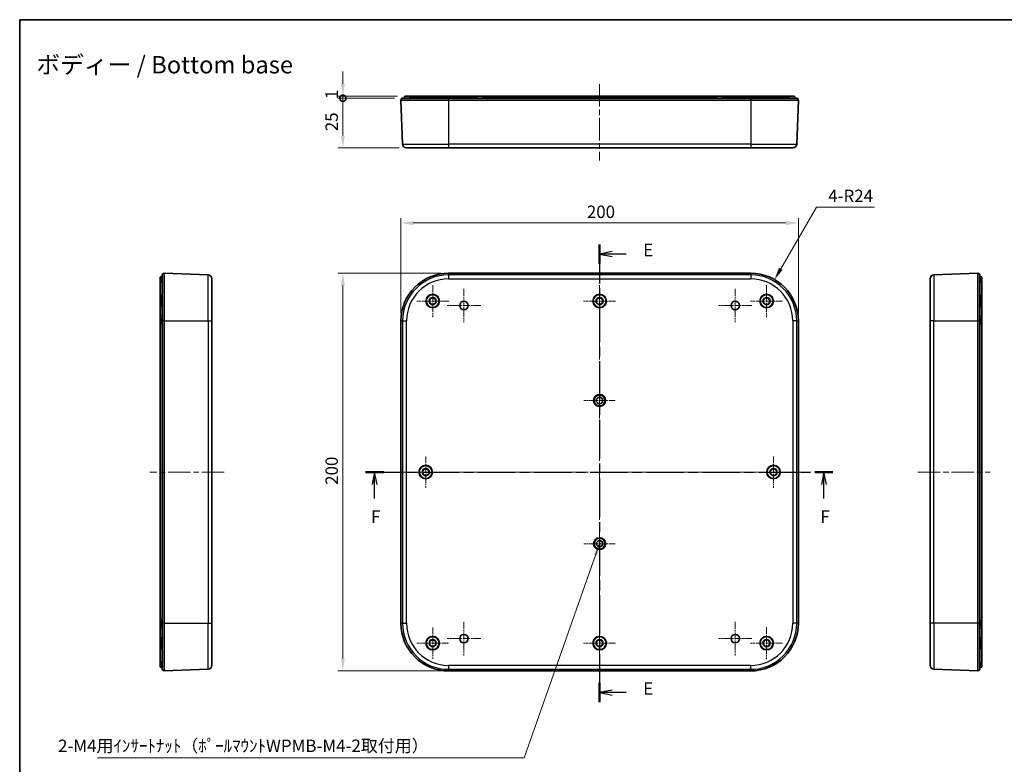
# Model space of a CAD drawing. Units: millimetres. Extents: x 29 to 3774, y 16 to 719.
# Drawn here: x 2796 to 3291, y 344 to 719 of the extents above; entities that cross this region are included whole.
import ezdxf

# ---------------------------------------------------------------- set-up
doc = ezdxf.new("R2010")
doc.units = ezdxf.units.MM
doc.header["$LTSCALE"] = 2
doc.linetypes.add('CHAIN', pattern=[0.3543, 0.2362, -0.0295, 0.0591, -0.0295])
doc.layers.get('Defpoints').update_dxf_attribs({"lineweight": 25})
for name, color, linetype, lineweight in [('Border (ISO)', 7, 'Continuous', 35), ('Center Mark (ISO)', 131, 'Continuous', 18), ('Centerline (ISO)', 131, 'Continuous', 18), ('Dimension (ISO)', 7, 'Continuous', 18), ('Dimension (ISO) @ 1', 7, 'Continuous', 18), ('Section Line (ISO)', 7, 'CHAIN', 25), ('Symbol (ISO)', 7, 'Continuous', 18), ('Symbol (ISO) @ 1', 7, 'Continuous', 18), ('Visible (ISO)', 7, 'Continuous', 35), ('Visible Narrow (ISO)', 7, 'Continuous', 25)]:
    doc.layers.add(name, color=color, linetype=linetype, lineweight=lineweight)
doc.styles.add('Note Text (TK)', font='txt')
doc.dimstyles.new('Default - Method 1b (TK)', dxfattribs={"dimscale": 2, "dimtxt": 2.5, "dimasz": 2.5, "dimexe": 1, "dimexo": 1.5, "dimgap": 1, "dimtad": 1, "dimtoh": 1, "dimrnd": 1e-08, "dimdsep": 46, "dimtxsty": 'Note Text (TK)', "dimcen": 0.09, "dimdle": 5, "dimclrd": 100, "dimclre": 100, "dimclrt": 7, "dimadec": 1, "dimazin": 1, "dimtfac": 1, "dimtmove": 0, "dimatfit": 3, "dimfxl": 1, "dimtolj": 1, "dimlwd": -1, "dimlwe": -1, "dimarcsym": 0})
doc.dimstyles.new('Default - Method 1b (TK)$7', dxfattribs={"dimscale": 2, "dimtxt": 2.5, "dimasz": 2.5, "dimexe": 1, "dimexo": 1.5, "dimgap": 1, "dimtad": 1, "dimtoh": 1, "dimrnd": 1e-08, "dimdsep": 46, "dimtxsty": 'Note Text (TK)', "dimcen": 0.09, "dimdle": 5, "dimclrd": 100, "dimclre": 100, "dimclrt": 7, "dimadec": 1, "dimazin": 1, "dimtfac": 1, "dimtmove": 0, "dimatfit": 3, "dimfxl": 1, "dimtolj": 1, "dimlwd": -1, "dimlwe": -1, "dimarcsym": 0})

# ---------------------------------------------------------------- blocks, each defined once
blk = doc.blocks.new('図面枠 tk図枠')
at = {"layer": 'Border (ISO)'}
for q in [(405.5, 289), (14.5, 8)]:
    blk.add_line((14.5, 289), q, dxfattribs=at)
blk = doc.blocks.new('2dTransSection4')
at = {"layer": 'Section Line (ISO)', "linetype": 'CHAIN', "ltscale": 16.597601}
blk.add_line((131.21, 243.81), (131.21, 151.72), dxfattribs=at)
at = {"layer": 'Section Line (ISO)', "linetype": 'Continuous', "lineweight": 50}
for p, q in [((131.21, 243.81), (131.21, 239.93)), ((131.21, 155.6), (131.21, 151.72))]:
    blk.add_line(p, q, dxfattribs=at)
at = {"layer": 'Section Line (ISO)', "linetype": 'Continuous'}
for p, q in [((133.71, 242.37), (131.21, 241.87)), ((133.71, 241.87), (131.21, 241.87)), ((131.21, 241.87), (133.71, 241.37)), ((136.57, 241.87), (133.71, 241.87)), ((133.71, 154.16), (131.21, 153.66)), ((133.71, 153.66), (131.21, 153.66)), ((131.21, 153.66), (133.71, 153.16)), ((136.57, 153.66), (133.71, 153.66))]:
    blk.add_line(p, q, dxfattribs=at)
at = {"layer": 'Section Line (ISO)', "char_height": 2.5, "attachment_point": 7, "style": 'Note Text (TK)'}
for insert in [(139.98, 240.64), (139.98, 152.43)]:
    blk.add_mtext('E', dxfattribs=dict(at, insert=insert))
blk = doc.blocks.new('2dTransSection5')
at = {"layer": 'Section Line (ISO)', "linetype": 'CHAIN', "ltscale": 15.951213}
blk.add_line((84.1, 198.01), (178.17, 198.01), dxfattribs=at)
at = {"layer": 'Section Line (ISO)', "linetype": 'Continuous', "lineweight": 50}
for p, q in [((84.1, 198.01), (87.75, 198.01)), ((174.52, 198.01), (178.17, 198.01))]:
    blk.add_line(p, q, dxfattribs=at)
at = {"layer": 'Section Line (ISO)', "linetype": 'Continuous'}
for p, q in [((85.92, 198.01), (85.42, 195.51)), ((85.92, 195.51), (85.92, 198.01)), ((86.42, 195.51), (85.92, 198.01)), ((176.35, 198.01), (175.85, 195.51)), ((176.35, 195.51), (176.35, 198.01)), ((176.85, 195.51), (176.35, 198.01)), ((85.92, 192.69), (85.92, 195.51)), ((176.35, 192.69), (176.35, 195.51))]:
    blk.add_line(p, q, dxfattribs=at)
at = {"layer": 'Section Line (ISO)', "char_height": 2.5, "attachment_point": 7, "style": 'Note Text (TK)'}
for insert in [(85.21, 187.01), (175.64, 187.01)]:
    blk.add_mtext('F', dxfattribs=dict(at, insert=insert))
blk = doc.blocks.new('*D81')
at = {"layer": 'Defpoints', "color": 0}
for p in [(3187.78, 616.28), (2987.78, 567.03), (3187.78, 567.03)]:
    blk.add_point(p, dxfattribs=at)
at = {"layer": 'Dimension (ISO)', "color": 100}
for p, q in [((2987.78, 570.78), (2987.78, 618.78)), ((2994.03, 616.28), (3181.53, 616.28)), ((3187.78, 570.78), (3187.78, 618.78))]:
    blk.add_line(p, q, dxfattribs=at)
for points in [[(2994.03, 617.32), (2994.03, 615.24), (2987.78, 616.28)], [(3181.53, 617.32), (3181.53, 615.24), (3187.78, 616.28)]]:
    blk.add_solid(points, dxfattribs=at)
at = {"layer": 'Dimension (ISO)', "color": 7, "insert": (3081.35, 621.91), "char_height": 6.25, "attachment_point": 4, "style": 'Note Text (TK)'}
blk.add_mtext('\\A1;200', dxfattribs=at)
blk = doc.blocks.new('*D82')
at = {"layer": 'Defpoints', "color": 0}
for p in [(3011.78, 591.03), (2958.59, 391.03), (3011.78, 391.03)]:
    blk.add_point(p, dxfattribs=at)
at = {"layer": 'Dimension (ISO)', "color": 100}
for p, q in [((3008.03, 591.03), (2956.09, 591.03)), ((2958.59, 584.78), (2958.59, 397.28)), ((3008.03, 391.03), (2956.09, 391.03))]:
    blk.add_line(p, q, dxfattribs=at)
for points in [[(2957.55, 584.78), (2959.64, 584.78), (2958.59, 591.03)], [(2957.55, 397.28), (2959.64, 397.28), (2958.59, 391.03)]]:
    blk.add_solid(points, dxfattribs=at)
at = {"layer": 'Dimension (ISO)', "color": 7, "insert": (2952.97, 484.6), "char_height": 6.25, "attachment_point": 4, "rotation": 90, "style": 'Note Text (TK)'}
blk.add_mtext('\\A1;200', dxfattribs=at)
blk = doc.blocks.new('_DotSmall')
at = {"color": 0, "linetype": 'ByBlock', "const_width": 0.5}
blk.add_lwpolyline([(-0.0625, 0, 1), (0.0625, 0, 1)], format="xyb", close=True, dxfattribs=at)
blk = doc.blocks.new('*D83')
at = {"layer": 'Defpoints', "color": 0}
for p in [(2958.59, 680.02), (2988.28, 679.02), (2989.87, 680.02)]:
    blk.add_point(p, dxfattribs=at)
at = {"layer": 'Dimension (ISO)', "color": 100}
for p, q in [((2958.59, 686.27), (2958.59, 692.52)), ((2986.12, 680.02), (2956.09, 680.02)), ((2984.53, 679.02), (2956.09, 679.02)), ((2958.59, 679.02), (2958.59, 680.02)), ((2958.59, 679.02), (2958.59, 672.77))]:
    blk.add_line(p, q, dxfattribs=at)
blk.add_solid([(2957.55, 686.27), (2959.64, 686.27), (2958.59, 680.02)], dxfattribs=at)
at = {"layer": 'Dimension (ISO)', "color": 100, "xscale": 6.25, "yscale": 6.25, "zscale": 6.25, "rotation": 90}
blk.add_blockref('_DotSmall', (2958.59, 679.02), dxfattribs=at)
at = {"layer": 'Dimension (ISO)', "color": 7, "insert": (2952.97, 678.58), "char_height": 6.25, "attachment_point": 4, "rotation": 90, "style": 'Note Text (TK)'}
blk.add_mtext('\\A1;1', dxfattribs=at)
blk = doc.blocks.new('*D84')
at = {"layer": 'Defpoints', "color": 0}
for p in [(2958.59, 679.02), (2988.28, 679.02), (2990.61, 654.02)]:
    blk.add_point(p, dxfattribs=at)
at = {"layer": 'Dimension (ISO)', "color": 100}
for p, q in [((2984.53, 679.02), (2956.09, 679.02)), ((2958.59, 660.27), (2958.59, 679.02)), ((2986.86, 654.02), (2956.09, 654.02))]:
    blk.add_line(p, q, dxfattribs=at)
blk.add_solid([(2957.55, 660.27), (2959.64, 660.27), (2958.59, 654.02)], dxfattribs=at)
at = {"layer": 'Dimension (ISO)', "color": 100, "xscale": 6.25, "yscale": 6.25, "zscale": 6.25, "rotation": 90}
blk.add_blockref('_DotSmall', (2958.59, 679.02), dxfattribs=at)
at = {"layer": 'Dimension (ISO)', "color": 7, "insert": (2952.97, 662.42), "char_height": 6.25, "attachment_point": 4, "rotation": 90, "style": 'Note Text (TK)'}
blk.add_mtext('\\A1;25', dxfattribs=at)
blk = doc.blocks.new('*D85')
at = {"layer": 'Defpoints', "color": 0}
for p in [(3175.78, 587.81), (3163.78, 567.03)]:
    blk.add_point(p, dxfattribs=at)
at = {"layer": 'Dimension (ISO)', "color": 100}
for p, q in [((3196.84, 624.29), (3178.9, 593.22)), ((3226.04, 624.29), (3196.84, 624.29))]:
    blk.add_line(p, q, dxfattribs=at)
blk.add_solid([(3178, 593.74), (3179.81, 592.7), (3175.78, 587.81)], dxfattribs=at)
at = {"layer": 'Dimension (ISO)', "color": 7, "insert": (3202.78, 629.92), "char_height": 6.25, "attachment_point": 4, "style": 'Note Text (TK)'}
blk.add_mtext('\\A1;4-R24', dxfattribs=at)

msp = doc.modelspace()

# ---------------------------------------------------------------- linework, layer by layer
at = {"layer": 'Center Mark (ISO)', "linetype": 'CHAIN', "ltscale": 7.156076}
for p, q in [((3003.7789, 585.0752), (3003.7789, 568.9752)), ((3087.7789, 585.0752), (3087.7789, 568.9752)), ((3171.7789, 585.0752), (3171.7789, 568.9752)), ((3011.8289, 577.0252), (2995.7289, 577.0252)), ((3095.8289, 577.0252), (3079.7289, 577.0252)), ((3179.8289, 577.0252), (3163.7289, 577.0252)), ((3087.7789, 413.0752), (3087.7789, 396.9752)), ((3171.7789, 413.0752), (3171.7789, 396.9752)), ((3095.8289, 405.0252), (3079.7289, 405.0252)), ((3179.8289, 405.0252), (3163.7289, 405.0252))]:
    msp.add_line(p, q, dxfattribs=at)
at = {"layer": 'Center Mark (ISO)', "linetype": 'CHAIN', "ltscale": 7.467214}
for p, q in [((3019.5289, 583.1752), (3019.5289, 566.3752)), ((3156.0289, 583.1752), (3156.0289, 566.3752)), ((3027.9289, 574.7752), (3011.1289, 574.7752)), ((3164.4289, 574.7752), (3147.6289, 574.7752)), ((3019.5289, 415.6752), (3019.5289, 398.8752)), ((3156.0289, 415.6752), (3156.0289, 398.8752)), ((3027.9289, 407.2752), (3011.1289, 407.2752)), ((3164.4289, 407.2752), (3147.6289, 407.2752))]:
    msp.add_line(p, q, dxfattribs=at)
at = {"layer": 'Center Mark (ISO)', "linetype": 'CHAIN', "ltscale": 6.996951}
for p, q in [((3087.7789, 534.8962), (3087.7789, 519.1542)), ((3095.6499, 527.0252), (3079.9079, 527.0252)), ((3087.7789, 462.8962), (3087.7789, 447.1542)), ((3095.6499, 455.0252), (3079.9079, 455.0252))]:
    msp.add_line(p, q, dxfattribs=at)
at = {"layer": 'Center Mark (ISO)', "linetype": 'CHAIN', "ltscale": 7.022731}
for p, q in [((3000.2789, 498.9252), (3000.2789, 483.1252)), ((3175.2789, 498.9252), (3175.2789, 483.1252)), ((3008.1789, 491.0252), (2992.3789, 491.0252)), ((3183.1789, 491.0252), (3167.3789, 491.0252)), ((3003.7789, 412.9252), (3003.7789, 397.1252)), ((3011.6789, 405.0252), (2995.8789, 405.0252))]:
    msp.add_line(p, q, dxfattribs=at)
at = {"layer": 'Centerline (ISO)', "linetype": 'CHAIN', "ltscale": 23.990969}
for p, q in [((3087.7789, 686.1091), (3087.7789, 647.7744)), ((3087.7789, 597.2752), (3087.7789, 384.7752)), ((2898.955, 491.0252), (2861.455, 491.0252)), ((2981.5289, 491.0252), (3194.0289, 491.0252)), ((3247.8178, 491.0252), (3284.3178, 491.0252))]:
    msp.add_line(p, q, dxfattribs=at)
at = {"layer": 'Visible (ISO)'}
for p, q in [((2987.7789, 678.0244), (2988.2789, 679.0244)), ((2988.2789, 679.0244), (3011.7789, 679.0244)), ((2989.5289, 679.0244), (2989.6761, 679.8591)), ((2989.873, 680.0244), (2992.2789, 680.0244)), ((3001.4501, 680.0244), (2992.2789, 680.0244)), ((3001.0503, 679.6383), (3001.0289, 679.0244)), ((3001.4501, 680.0244), (3006.1077, 680.0244)), ((3024.8289, 680.0244), (3006.1077, 680.0244)), ((3006.5075, 679.6383), (3006.5289, 679.0244)), ((3163.7789, 679.0244), (3011.7789, 679.0244)), ((3026.373, 680.0244), (3024.8289, 680.0244)), ((3026.0289, 679.0244), (3026.1761, 679.8591)), ((3026.373, 680.0244), (3028.7789, 680.0244)), ((3146.7789, 680.0244), (3028.7789, 680.0244)), ((3146.7789, 680.0244), (3149.1848, 680.0244)), ((3150.7289, 680.0244), (3149.1848, 680.0244)), ((3149.5289, 679.0244), (3149.3817, 679.8591)), ((3169.4501, 680.0244), (3150.7289, 680.0244)), ((3163.7789, 679.0244), (3187.2789, 679.0244)), ((3169.0503, 679.6383), (3169.0289, 679.0244)), ((3169.4501, 680.0244), (3174.1077, 680.0244)), ((3183.2789, 680.0244), (3174.1077, 680.0244)), ((3174.5075, 679.6383), (3174.5289, 679.0244)), ((3183.2789, 680.0244), (3185.6848, 680.0244)), ((3186.0289, 679.0244), (3185.8817, 679.8591)), ((3187.7789, 678.0244), (3187.2789, 679.0244)), ((2987.7789, 678.0244), (2988.6067, 655.9494)), ((2987.7789, 678.0244), (3011.7789, 678.0244)), ((3011.7789, 678.0244), (3163.7789, 678.0244)), ((3163.7789, 678.0244), (3187.7789, 678.0244)), ((3186.9511, 655.9494), (3187.7789, 678.0244)), ((3011.7789, 654.0244), (2990.6053, 654.0244)), ((3011.7789, 654.0244), (3163.7789, 654.0244)), ((3184.9525, 654.0244), (3163.7789, 654.0244)), ((2868.705, 591.0252), (2867.705, 590.5252)), ((2867.705, 567.0252), (2867.705, 590.5252)), ((2868.705, 591.0252), (2890.78, 590.1974)), ((2868.705, 567.0252), (2868.705, 591.0252)), ((3011.7789, 591.0252), (3163.7789, 591.0252)), ((3278.0678, 591.0252), (3255.9929, 590.1974)), ((3278.0678, 591.0252), (3279.0678, 590.5252)), ((3278.0678, 591.0252), (3278.0678, 567.0252)), ((3279.0678, 590.5252), (3279.0678, 567.0252)), ((2866.705, 586.5252), (2866.705, 588.931)), ((2866.705, 586.5252), (2866.705, 579.354)), ((2867.705, 589.2752), (2866.8703, 589.128)), ((2892.705, 588.1988), (2892.705, 567.0252)), ((3254.0678, 567.0252), (3254.0678, 588.1988)), ((3279.0678, 589.2752), (3279.9026, 589.128)), ((3280.0678, 588.931), (3280.0678, 586.5252)), ((3280.0678, 579.354), (3280.0678, 586.5252)), ((2867.0911, 579.7537), (2867.705, 579.7752)), ((3279.6818, 579.7537), (3279.0678, 579.7752)), ((2866.705, 574.6964), (2866.705, 579.354)), ((2866.705, 574.6964), (2866.705, 569.4752)), ((3280.0678, 579.354), (3280.0678, 574.6964)), ((3280.0678, 569.4752), (3280.0678, 574.6964)), ((2867.0911, 574.2966), (2867.705, 574.2752)), ((3279.6818, 574.2966), (3279.0678, 574.2752)), ((2866.705, 569.4752), (2866.705, 567.931)), ((2866.705, 565.5252), (2866.705, 567.931)), ((2866.705, 565.5252), (2866.705, 416.5252)), ((2867.705, 568.2752), (2866.8703, 568.128)), ((2867.705, 567.0252), (2867.705, 415.0252)), ((2868.705, 415.0252), (2868.705, 567.0252)), ((2892.705, 415.0252), (2892.705, 567.0252)), ((2987.7789, 415.0252), (2987.7789, 567.0252)), ((3187.7789, 567.0252), (3187.7789, 415.0252)), ((3254.0678, 567.0252), (3254.0678, 415.0252)), ((3278.0678, 567.0252), (3278.0678, 415.0252)), ((3279.0678, 568.2752), (3279.9026, 568.128)), ((3279.0678, 415.0252), (3279.0678, 567.0252)), ((3280.0678, 567.931), (3280.0678, 569.4752)), ((3280.0678, 567.931), (3280.0678, 565.5252)), ((3280.0678, 416.5252), (3280.0678, 565.5252)), ((3084.7795, 527.0832), (3084.9845, 527.2016)), ((3084.9845, 526.8487), (3084.7795, 526.9671)), ((3084.9871, 527.2394), (3084.8006, 527.3851)), ((3084.8006, 526.6652), (3084.9871, 526.811)), ((3084.8167, 527.5001), (3085.0362, 527.5888)), ((3085.0362, 526.4616), (3084.8167, 526.5502)), ((3085.0441, 527.6258), (3084.8797, 527.7961)), ((3084.8797, 526.2542), (3085.0441, 526.4245)), ((3084.9117, 527.9077), (3085.1413, 527.965)), ((3085.1413, 526.0853), (3084.9117, 526.1426)), ((3085.1543, 528.0006), (3085.0152, 528.1921)), ((3085.0152, 525.8582), (3085.1543, 526.0497)), ((3085.0624, 528.2982), (3085.2978, 528.3229)), ((3085.2978, 525.7274), (3085.0624, 525.7521)), ((3085.3156, 528.3564), (3085.2045, 528.5654)), ((3085.2045, 525.4849), (3085.3156, 525.694)), ((3085.266, 528.6639), (3085.5026, 528.6556)), ((3085.5026, 525.3947), (3085.266, 525.3865)), ((3085.5248, 528.6863), (3085.4439, 528.9087)), ((3085.4439, 525.1416), (3085.5248, 525.3641)), ((3085.5185, 528.9976), (3085.7516, 528.9565)), ((3085.778, 528.9838), (3085.7287, 529.2153)), ((3085.815, 529.293), (3086.0402, 529.2199)), ((3086.07, 529.2432), (3086.0535, 529.4793)), ((3086.1498, 529.5443), (3086.3625, 529.4405)), ((3086.3953, 529.4595), (3086.4119, 529.6956)), ((3086.5162, 529.7465), (3086.7125, 529.6141)), ((3086.7476, 529.6283), (3086.7968, 529.8599)), ((3086.9072, 529.8957), (3087.0832, 529.7373)), ((3087.1199, 529.7465), (3087.2009, 529.969)), ((3087.3152, 529.9891), (3087.4674, 529.8078)), ((3087.5051, 529.8117), (3087.6162, 530.0208)), ((3087.7322, 530.0248), (3087.8577, 529.8241)), ((3087.8955, 529.8227), (3088.0347, 530.0142)), ((3088.1502, 530.0021), (3088.2465, 529.7859)), ((3088.2838, 529.7793), (3088.4482, 529.9496)), ((3088.5609, 529.9215), (3088.6261, 529.6939)), ((3088.6621, 529.6822), (3088.8487, 529.8279)), ((3088.9563, 529.7844), (3088.9893, 529.55)), ((3089.0233, 529.5334), (3089.2283, 529.6518)), ((3089.3289, 529.5937), (3089.3289, 529.357)), ((3089.3603, 529.3358), (3089.5798, 529.4245)), ((3089.6713, 529.353), (3089.6383, 529.1186)), ((3089.6665, 529.0932), (3089.8962, 529.1505)), ((3089.9768, 529.067), (3089.9116, 528.8394)), ((3089.9116, 525.2109), (3089.9768, 524.9833)), ((3089.936, 528.8104), (3090.1714, 528.8352)), ((3090.1714, 525.2152), (3089.936, 525.2399)), ((3090.2396, 528.7412), (3090.1433, 528.525)), ((3090.1433, 525.5254), (3090.2396, 525.3091)), ((3090.1634, 528.4928), (3090.4, 528.4846)), ((3090.4, 525.5658), (3090.1634, 525.5575)), ((3090.4545, 528.3821), (3090.3291, 528.1813)), ((3090.3291, 525.869), (3090.4545, 525.6683)), ((3090.3445, 528.1467), (3090.5776, 528.1056)), ((3090.5776, 525.9447), (3090.3445, 525.9036)), ((3090.6173, 527.9965), (3090.4652, 527.8151)), ((3090.4652, 526.2352), (3090.6173, 526.0539)), ((3090.4756, 527.7787), (3090.7007, 527.7056)), ((3090.7007, 526.3448), (3090.4756, 526.2716)), ((3090.7249, 527.592), (3090.549, 527.4336)), ((3090.549, 526.6167), (3090.7249, 526.4583)), ((3090.5542, 527.3961), (3090.767, 527.2923)), ((3090.767, 526.758), (3090.5542, 526.6542)), ((3090.7751, 527.1765), (3090.5788, 527.0441)), ((3090.5788, 527.0062), (3090.7751, 526.8739)), ((3085.7516, 525.0938), (3085.5185, 525.0527)), ((3085.7287, 524.835), (3085.778, 525.0665)), ((3086.0402, 524.8304), (3085.815, 524.7573)), ((3086.0535, 524.571), (3086.07, 524.8071)), ((3086.3625, 524.6098), (3086.1498, 524.5061)), ((3086.4119, 524.3547), (3086.3953, 524.5909)), ((3086.7125, 524.4362), (3086.5162, 524.3038)), ((3086.7968, 524.1905), (3086.7476, 524.422)), ((3087.0832, 524.313), (3086.9072, 524.1546)), ((3087.2009, 524.0814), (3087.1199, 524.3038)), ((3087.4674, 524.2425), (3087.3152, 524.0612)), ((3087.6162, 524.0296), (3087.5051, 524.2386)), ((3087.8577, 524.2263), (3087.7322, 524.0255)), ((3088.0347, 524.0361), (3087.8955, 524.2276)), ((3088.2465, 524.2645), (3088.1502, 524.0482)), ((3088.4482, 524.1008), (3088.2838, 524.2711)), ((3088.6261, 524.3564), (3088.5609, 524.1289)), ((3088.8487, 524.2224), (3088.6621, 524.3681)), ((3088.9893, 524.5003), (3088.9563, 524.2659)), ((3089.2283, 524.3985), (3089.0233, 524.5169)), ((3089.3289, 524.6933), (3089.3289, 524.4566)), ((3089.5798, 524.6258), (3089.3603, 524.7145)), ((3089.6383, 524.9317), (3089.6713, 524.6973)), ((3089.8962, 524.8998), (3089.6665, 524.9571)), ((3085.0441, 455.6258), (3084.8797, 455.7961)), ((3084.9117, 455.9077), (3085.1413, 455.965)), ((3085.1543, 456.0006), (3085.0152, 456.1921)), ((3085.0624, 456.2982), (3085.2978, 456.3229)), ((3085.3156, 456.3564), (3085.2045, 456.5654)), ((3085.266, 456.6639), (3085.5026, 456.6556)), ((3085.5248, 456.6863), (3085.4439, 456.9087)), ((3085.5185, 456.9976), (3085.7516, 456.9565)), ((3085.778, 456.9838), (3085.7287, 457.2153)), ((3085.815, 457.293), (3086.0402, 457.2199)), ((3086.07, 457.2432), (3086.0535, 457.4793)), ((3086.1498, 457.5443), (3086.3625, 457.4405)), ((3086.3953, 457.4595), (3086.4119, 457.6956)), ((3086.5162, 457.7465), (3086.7125, 457.6141)), ((3086.7476, 457.6283), (3086.7968, 457.8599)), ((3086.9072, 457.8957), (3087.0832, 457.7373)), ((3087.1199, 457.7465), (3087.2009, 457.969)), ((3087.3152, 457.9891), (3087.4674, 457.8078)), ((3087.5051, 457.8117), (3087.6162, 458.0208)), ((3087.7322, 458.0248), (3087.8577, 457.8241)), ((3087.8955, 457.8227), (3088.0347, 458.0142)), ((3088.1502, 458.0021), (3088.2465, 457.7859)), ((3088.2838, 457.7793), (3088.4482, 457.9496)), ((3088.5609, 457.9215), (3088.6261, 457.6939)), ((3088.6621, 457.6822), (3088.8487, 457.8279)), ((3088.9563, 457.7844), (3088.9893, 457.55)), ((3089.0233, 457.5334), (3089.2283, 457.6518)), ((3089.3289, 457.5937), (3089.3289, 457.357)), ((3089.3603, 457.3358), (3089.5798, 457.4245)), ((3089.6713, 457.353), (3089.6383, 457.1186)), ((3089.6665, 457.0932), (3089.8962, 457.1505)), ((3089.9768, 457.067), (3089.9116, 456.8394)), ((3089.936, 456.8104), (3090.1714, 456.8352)), ((3090.2396, 456.7412), (3090.1433, 456.525)), ((3090.1634, 456.4928), (3090.4, 456.4846)), ((3090.4545, 456.3821), (3090.3291, 456.1813)), ((3090.3445, 456.1467), (3090.5776, 456.1056)), ((3090.6173, 455.9965), (3090.4652, 455.8151)), ((3090.4756, 455.7787), (3090.7007, 455.7056)), ((3084.7795, 455.0832), (3084.9845, 455.2016)), ((3084.9845, 454.8487), (3084.7795, 454.9671)), ((3084.9871, 455.2394), (3084.8006, 455.3851)), ((3084.8006, 454.6652), (3084.9871, 454.811)), ((3084.8167, 455.5001), (3085.0362, 455.5888)), ((3085.0362, 454.4616), (3084.8167, 454.5502)), ((3084.8797, 454.2542), (3085.0441, 454.4245)), ((3085.1413, 454.0853), (3084.9117, 454.1426)), ((3085.0152, 453.8582), (3085.1543, 454.0497)), ((3085.2978, 453.7274), (3085.0624, 453.7521)), ((3085.2045, 453.4849), (3085.3156, 453.694)), ((3085.5026, 453.3947), (3085.266, 453.3865)), ((3085.4439, 453.1416), (3085.5248, 453.3641)), ((3085.7516, 453.0938), (3085.5185, 453.0527)), ((3085.7287, 452.835), (3085.778, 453.0665)), ((3086.0402, 452.8304), (3085.815, 452.7573)), ((3086.0535, 452.571), (3086.07, 452.8071)), ((3086.3625, 452.6098), (3086.1498, 452.5061)), ((3086.4119, 452.3547), (3086.3953, 452.5909)), ((3086.7125, 452.4362), (3086.5162, 452.3038)), ((3086.7968, 452.1905), (3086.7476, 452.422)), ((3087.0832, 452.313), (3086.9072, 452.1546)), ((3087.2009, 452.0814), (3087.1199, 452.3038)), ((3087.4674, 452.2425), (3087.3152, 452.0612)), ((3087.6162, 452.0296), (3087.5051, 452.2386)), ((3087.8577, 452.2263), (3087.7322, 452.0255)), ((3088.0347, 452.0361), (3087.8955, 452.2276)), ((3088.2465, 452.2645), (3088.1502, 452.0482)), ((3088.4482, 452.1008), (3088.2838, 452.2711)), ((3088.6261, 452.3564), (3088.5609, 452.1289)), ((3088.8487, 452.2224), (3088.6621, 452.3681)), ((3088.9893, 452.5003), (3088.9563, 452.2659)), ((3089.2283, 452.3985), (3089.0233, 452.5169)), ((3089.3289, 452.6933), (3089.3289, 452.4566)), ((3089.5798, 452.6258), (3089.3603, 452.7145)), ((3089.6383, 452.9317), (3089.6713, 452.6973)), ((3089.8962, 452.8998), (3089.6665, 452.9571)), ((3089.9116, 453.2109), (3089.9768, 452.9833)), ((3090.1714, 453.2152), (3089.936, 453.2399)), ((3090.1433, 453.5254), (3090.2396, 453.3091)), ((3090.4, 453.5658), (3090.1634, 453.5575)), ((3090.3291, 453.869), (3090.4545, 453.6683)), ((3090.5776, 453.9447), (3090.3445, 453.9036)), ((3090.4652, 454.2352), (3090.6173, 454.0539)), ((3090.7007, 454.3448), (3090.4756, 454.2716)), ((3090.7249, 455.592), (3090.549, 455.4336)), ((3090.549, 454.6167), (3090.7249, 454.4583)), ((3090.5542, 455.3961), (3090.767, 455.2923)), ((3090.767, 454.758), (3090.5542, 454.6542)), ((3090.7751, 455.1765), (3090.5788, 455.0441)), ((3090.5788, 455.0062), (3090.7751, 454.8739)), ((2866.705, 414.1193), (2866.705, 416.5252)), ((3280.0678, 416.5252), (3280.0678, 414.1193)), ((2866.705, 414.1193), (2866.705, 412.5752)), ((2866.705, 412.5752), (2866.705, 407.354)), ((2867.705, 413.7752), (2866.8703, 413.9224)), ((2867.705, 391.5252), (2867.705, 415.0252)), ((2868.705, 391.0252), (2868.705, 415.0252)), ((2892.705, 415.0252), (2892.705, 393.8516)), ((3254.0678, 393.8516), (3254.0678, 415.0252)), ((3278.0678, 415.0252), (3278.0678, 391.0252)), ((3279.0678, 415.0252), (3279.0678, 391.5252)), ((3279.0678, 413.7752), (3279.9026, 413.9224)), ((3280.0678, 412.5752), (3280.0678, 414.1193)), ((3280.0678, 407.354), (3280.0678, 412.5752)), ((2866.705, 402.6964), (2866.705, 407.354)), ((2867.0911, 407.7537), (2867.705, 407.7752)), ((3279.6818, 407.7537), (3279.0678, 407.7752)), ((3280.0678, 407.354), (3280.0678, 402.6964)), ((2866.705, 402.6964), (2866.705, 395.5252)), ((2867.0911, 402.2966), (2867.705, 402.2752)), ((3279.6818, 402.2966), (3279.0678, 402.2752)), ((3280.0678, 395.5252), (3280.0678, 402.6964)), ((2866.705, 393.1193), (2866.705, 395.5252)), ((2867.705, 392.7752), (2866.8703, 392.9224)), ((2868.705, 391.0252), (2867.705, 391.5252)), ((2868.705, 391.0252), (2890.78, 391.853)), ((3278.0678, 391.0252), (3255.9929, 391.853)), ((3278.0678, 391.0252), (3279.0678, 391.5252)), ((3279.0678, 392.7752), (3279.9026, 392.9224)), ((3280.0678, 395.5252), (3280.0678, 393.1193)), ((3163.7789, 391.0252), (3011.7789, 391.0252))]:
    msp.add_line(p, q, dxfattribs=at)
for centre, radius in [((3003.7789, 577.0252), 3.4), ((3003.7789, 577.0252), 3.25), ((3087.7789, 577.0252), 3.4), ((3087.7789, 577.0252), 3.25), ((3171.7789, 577.0252), 3.4), ((3171.7789, 577.0252), 3.25), ((3003.7789, 577.0252), 1.8), ((3003.7789, 577.0252), 1.65), ((3019.5289, 574.7752), 2.15), ((3087.7789, 577.0252), 1.8), ((3087.7789, 577.0252), 1.65), ((3156.0289, 574.7752), 2.15), ((3171.7789, 577.0252), 1.8), ((3171.7789, 577.0252), 1.65), ((3087.7789, 527.0252), 3), ((3087.7789, 527.0252), 2.75), ((3087.7789, 527.0252), 1.621), ((3000.2789, 491.0252), 3.4), ((3000.2789, 491.0252), 3.25), ((3000.2789, 491.0252), 1.8), ((3000.2789, 491.0252), 1.65), ((3175.2789, 491.0252), 3.4), ((3175.2789, 491.0252), 3.25), ((3175.2789, 491.0252), 1.8), ((3175.2789, 491.0252), 1.65), ((3087.7789, 455.0252), 3), ((3087.7789, 455.0252), 2.75), ((3087.7789, 455.0252), 1.621), ((3003.7789, 405.0252), 3.4), ((3003.7789, 405.0252), 3.25), ((3003.7789, 405.0252), 1.8), ((3003.7789, 405.0252), 1.65), ((3019.5289, 407.2752), 2.15), ((3087.7789, 405.0252), 3.4), ((3087.7789, 405.0252), 3.25), ((3087.7789, 405.0252), 1.8), ((3087.7789, 405.0252), 1.65), ((3156.0289, 407.2752), 2.15), ((3171.7789, 405.0252), 3.4), ((3171.7789, 405.0252), 3.25), ((3171.7789, 405.0252), 1.8), ((3171.7789, 405.0252), 1.65)]:
    msp.add_circle(centre, radius, dxfattribs=at)
for centre, radius, start, end in [((2989.873, 679.8244), 0.2, 90, 170), ((3001.4501, 679.6244), 0.4, 90, 178), ((3006.1077, 679.6244), 0.4, 2, 90), ((3026.373, 679.8244), 0.2, 90, 170), ((3149.1848, 679.8244), 0.2, 10, 90), ((3169.4501, 679.6244), 0.4, 90, 178), ((3174.1077, 679.6244), 0.4, 2, 90), ((3185.6848, 679.8244), 0.2, 10, 90), ((2990.6053, 656.0244), 2, 182.147585, 270), ((3184.9525, 656.0244), 2, 270, 357.852415), ((2890.705, 588.1988), 2, 0, 87.852415), ((3011.7789, 567.0252), 24, 90, 180), ((3163.7789, 567.0252), 24, 0, 90), ((3256.0678, 588.1988), 2, 92.147585, 180), ((2866.905, 588.931), 0.2, 100, 180), ((3279.8678, 588.931), 0.2, 0, 80), ((2867.105, 579.354), 0.4, 92, 180), ((3279.6678, 579.354), 0.4, 0, 88), ((2867.105, 574.6964), 0.4, 180, 268), ((3279.6678, 574.6964), 0.4, 272, 0), ((2866.905, 567.931), 0.2, 100, 180), ((3279.8678, 567.931), 0.2, 0, 80), ((3087.7789, 527.0252), 2.8, 175.612375, 176.387625), ((3087.7789, 527.0252), 2.8, 183.612375, 184.387625), ((3087.7789, 527.0252), 2.8, 167.612375, 168.387625), ((3087.7789, 527.0252), 2.8, 191.612375, 192.387625), ((3087.7789, 527.0252), 2.8, 159.612375, 160.387625), ((3087.7789, 527.0252), 2.8, 199.612375, 200.387625), ((3087.7789, 527.0252), 2.8, 151.612375, 152.387625), ((3087.7789, 527.0252), 2.8, 207.612375, 208.387625), ((3087.7789, 527.0252), 2.8, 143.612375, 144.387625), ((3087.7789, 527.0252), 2.8, 215.612375, 216.387625), ((3087.7789, 527.0252), 2.8, 135.612375, 136.387625), ((3087.7789, 527.0252), 2.8, 127.612375, 128.387625), ((3087.7789, 527.0252), 2.8, 119.612375, 120.387625), ((3087.7789, 527.0252), 2.8, 111.612375, 112.387625), ((3087.7789, 527.0252), 2.8, 103.612375, 104.387625), ((3087.7789, 527.0252), 2.8, 95.612375, 96.387625), ((3087.7789, 527.0252), 2.8, 87.612375, 88.387625), ((3087.7789, 527.0252), 2.8, 79.612375, 80.387625), ((3087.7789, 527.0252), 2.8, 71.612375, 72.387625), ((3087.7789, 527.0252), 2.8, 63.612375, 64.387625), ((3087.7789, 527.0252), 2.8, 55.612375, 56.387625), ((3087.7789, 527.0252), 2.8, 47.612375, 48.387625), ((3087.7789, 527.0252), 2.8, 39.612375, 40.387625), ((3087.7789, 527.0252), 2.8, 319.612375, 320.387625), ((3087.7789, 527.0252), 2.8, 31.612375, 32.387625), ((3087.7789, 527.0252), 2.8, 327.612375, 328.387625), ((3087.7789, 527.0252), 2.8, 23.612375, 24.387625), ((3087.7789, 527.0252), 2.8, 335.612375, 336.387625), ((3087.7789, 527.0252), 2.8, 15.612375, 16.387625), ((3087.7789, 527.0252), 2.8, 343.612375, 344.387625), ((3087.7789, 527.0252), 2.8, 7.612375, 8.387625), ((3087.7789, 527.0252), 2.8, 351.612375, 352.387625), ((3087.7789, 527.0252), 2.8, 359.612375, 0.387625), ((3087.7789, 527.0252), 2.8, 223.612375, 224.387625), ((3087.7789, 527.0252), 2.8, 231.612375, 232.387625), ((3087.7789, 527.0252), 2.8, 239.612375, 240.387625), ((3087.7789, 527.0252), 2.8, 247.612375, 248.387625), ((3087.7789, 527.0252), 2.8, 255.612375, 256.387625), ((3087.7789, 527.0252), 2.8, 263.612375, 264.387625), ((3087.7789, 527.0252), 2.8, 271.612375, 272.387625), ((3087.7789, 527.0252), 2.8, 279.612375, 280.387625), ((3087.7789, 527.0252), 2.8, 287.612375, 288.387625), ((3087.7789, 527.0252), 2.8, 295.612375, 296.387625), ((3087.7789, 527.0252), 2.8, 303.612375, 304.387625), ((3087.7789, 527.0252), 2.8, 311.612375, 312.387625), ((3087.7789, 455.0252), 2.8, 159.612375, 160.387625), ((3087.7789, 455.0252), 2.8, 151.612375, 152.387625), ((3087.7789, 455.0252), 2.8, 143.612375, 144.387625), ((3087.7789, 455.0252), 2.8, 135.612375, 136.387625), ((3087.7789, 455.0252), 2.8, 127.612375, 128.387625), ((3087.7789, 455.0252), 2.8, 119.612375, 120.387625), ((3087.7789, 455.0252), 2.8, 111.612375, 112.387625), ((3087.7789, 455.0252), 2.8, 103.612375, 104.387625), ((3087.7789, 455.0252), 2.8, 95.612375, 96.387625), ((3087.7789, 455.0252), 2.8, 87.612375, 88.387625), ((3087.7789, 455.0252), 2.8, 79.612375, 80.387625), ((3087.7789, 455.0252), 2.8, 71.612375, 72.387625), ((3087.7789, 455.0252), 2.8, 63.612375, 64.387625), ((3087.7789, 455.0252), 2.8, 55.612375, 56.387625), ((3087.7789, 455.0252), 2.8, 47.612375, 48.387625), ((3087.7789, 455.0252), 2.8, 39.612375, 40.387625), ((3087.7789, 455.0252), 2.8, 31.612375, 32.387625), ((3087.7789, 455.0252), 2.8, 23.612375, 24.387625), ((3087.7789, 455.0252), 2.8, 15.612375, 16.387625), ((3087.7789, 455.0252), 2.8, 175.612375, 176.387625), ((3087.7789, 455.0252), 2.8, 183.612375, 184.387625), ((3087.7789, 455.0252), 2.8, 167.612375, 168.387625), ((3087.7789, 455.0252), 2.8, 191.612375, 192.387625), ((3087.7789, 455.0252), 2.8, 199.612375, 200.387625), ((3087.7789, 455.0252), 2.8, 207.612375, 208.387625), ((3087.7789, 455.0252), 2.8, 215.612375, 216.387625), ((3087.7789, 455.0252), 2.8, 223.612375, 224.387625), ((3087.7789, 455.0252), 2.8, 231.612375, 232.387625), ((3087.7789, 455.0252), 2.8, 239.612375, 240.387625), ((3087.7789, 455.0252), 2.8, 247.612375, 248.387625), ((3087.7789, 455.0252), 2.8, 255.612375, 256.387625), ((3087.7789, 455.0252), 2.8, 263.612375, 264.387625), ((3087.7789, 455.0252), 2.8, 271.612375, 272.387625), ((3087.7789, 455.0252), 2.8, 279.612375, 280.387625), ((3087.7789, 455.0252), 2.8, 287.612375, 288.387625), ((3087.7789, 455.0252), 2.8, 295.612375, 296.387625), ((3087.7789, 455.0252), 2.8, 303.612375, 304.387625), ((3087.7789, 455.0252), 2.8, 311.612375, 312.387625), ((3087.7789, 455.0252), 2.8, 319.612375, 320.387625), ((3087.7789, 455.0252), 2.8, 327.612375, 328.387625), ((3087.7789, 455.0252), 2.8, 335.612375, 336.387625), ((3087.7789, 455.0252), 2.8, 343.612375, 344.387625), ((3087.7789, 455.0252), 2.8, 7.612375, 8.387625), ((3087.7789, 455.0252), 2.8, 351.612375, 352.387625), ((3087.7789, 455.0252), 2.8, 359.612375, 0.387625), ((2866.905, 414.1193), 0.2, 180, 260), ((3011.7789, 415.0252), 24, 180, 270), ((3163.7789, 415.0252), 24, 270, 0), ((3279.8678, 414.1193), 0.2, 280, 0), ((2867.105, 407.354), 0.4, 92, 180), ((3279.6678, 407.354), 0.4, 0, 88), ((2867.105, 402.6964), 0.4, 180, 268), ((3279.6678, 402.6964), 0.4, 272, 0), ((2866.905, 393.1193), 0.2, 180, 260), ((2890.705, 393.8516), 2, 272.147585, 0), ((3256.0678, 393.8516), 2, 180, 267.852415), ((3279.8678, 393.1193), 0.2, 280, 0)]:
    msp.add_arc(centre, radius, start, end, dxfattribs=at)
at = {"layer": 'Visible Narrow (ISO)'}
for p, q in [((2992.2789, 679.8591), (2989.6761, 679.8591)), ((2992.2789, 679.8591), (2992.2789, 680.0244)), ((2992.2789, 679.8591), (3001.1262, 679.8591)), ((2992.2789, 679.0244), (2992.2789, 679.8591)), ((3006.5075, 679.6383), (3001.0503, 679.6383)), ((3006.4316, 679.8591), (3024.8289, 679.8591)), ((3011.7789, 678.0244), (3011.7789, 679.0244)), ((3024.8289, 679.8591), (3024.8289, 680.0244)), ((3024.8289, 679.8591), (3026.1761, 679.8591)), ((3024.8289, 679.0244), (3024.8289, 679.8591)), ((3028.7789, 679.8591), (3026.1761, 679.8591)), ((3028.7789, 680.0244), (3028.7789, 679.8591)), ((3028.7789, 679.8591), (3146.7789, 679.8591)), ((3028.7789, 679.0244), (3028.7789, 679.8591)), ((3146.7789, 679.8591), (3146.7789, 680.0244)), ((3149.3817, 679.8591), (3146.7789, 679.8591)), ((3146.7789, 679.0244), (3146.7789, 679.8591)), ((3149.3817, 679.8591), (3150.7289, 679.8591)), ((3150.7289, 679.8591), (3150.7289, 680.0244)), ((3150.7289, 679.8591), (3169.1262, 679.8591)), ((3150.7289, 679.0244), (3150.7289, 679.8591)), ((3163.7789, 678.0244), (3163.7789, 679.0244)), ((3174.5075, 679.6383), (3169.0503, 679.6383)), ((3174.4316, 679.8591), (3183.2789, 679.8591)), ((3183.2789, 679.8591), (3183.2789, 680.0244)), ((3185.8817, 679.8591), (3183.2789, 679.8591)), ((3183.2789, 679.0244), (3183.2789, 679.8591)), ((3011.7789, 678.0244), (3011.7789, 655.9494)), ((3163.7789, 678.0244), (3163.7789, 655.9494)), ((2988.6067, 655.9494), (3011.7789, 655.9494)), ((3011.7789, 655.9494), (3011.7789, 654.0244)), ((3163.7789, 655.9494), (3011.7789, 655.9494)), ((3163.7789, 655.9494), (3163.7789, 654.0244)), ((3163.7789, 655.9494), (3186.9511, 655.9494)), ((2890.78, 567.0252), (2890.78, 590.1974)), ((3011.7789, 591.0252), (3011.7789, 590.1974)), ((3011.7789, 590.1974), (3011.7789, 588.1988)), ((3163.7789, 590.1974), (3011.7789, 590.1974)), ((3163.7789, 591.0252), (3163.7789, 590.1974)), ((3163.7789, 590.1974), (3163.7789, 588.1988)), ((3255.9929, 590.1974), (3255.9929, 567.0252)), ((2866.8703, 586.5252), (2866.705, 586.5252)), ((2866.8703, 589.128), (2866.8703, 586.5252)), ((2866.8703, 579.6779), (2866.8703, 586.5252)), ((2867.705, 586.5252), (2866.8703, 586.5252)), ((3011.7789, 588.1988), (3163.7789, 588.1988)), ((3279.0678, 586.5252), (3279.9026, 586.5252)), ((3279.9026, 586.5252), (3279.9026, 589.128)), ((3279.9026, 586.5252), (3280.0678, 586.5252)), ((3279.9026, 586.5252), (3279.9026, 579.6779)), ((2867.0911, 579.7537), (2867.0911, 574.2966)), ((3279.6818, 574.2966), (3279.6818, 579.7537)), ((2866.8703, 569.4752), (2866.8703, 574.3725)), ((3279.9026, 574.3725), (3279.9026, 569.4752)), ((2866.8703, 569.4752), (2866.705, 569.4752)), ((2866.8703, 565.5252), (2866.705, 565.5252)), ((2866.8703, 568.128), (2866.8703, 569.4752)), ((2867.705, 569.4752), (2866.8703, 569.4752)), ((2866.8703, 568.128), (2866.8703, 565.5252)), ((2866.8703, 416.5252), (2866.8703, 565.5252)), ((2867.705, 565.5252), (2866.8703, 565.5252)), ((2868.705, 567.0252), (2867.705, 567.0252)), ((2868.705, 567.0252), (2890.78, 567.0252)), ((2890.78, 567.0252), (2892.705, 567.0252)), ((2890.78, 567.0252), (2890.78, 415.0252)), ((2987.7789, 567.0252), (2988.6067, 567.0252)), ((2988.6067, 567.0252), (2990.6053, 567.0252)), ((2988.6067, 567.0252), (2988.6067, 415.0252)), ((2990.6053, 415.0252), (2990.6053, 567.0252)), ((3184.9525, 567.0252), (3184.9525, 415.0252)), ((3186.9511, 567.0252), (3184.9525, 567.0252)), ((3186.9511, 415.0252), (3186.9511, 567.0252)), ((3186.9511, 567.0252), (3187.7789, 567.0252)), ((3255.9929, 567.0252), (3254.0678, 567.0252)), ((3255.9929, 415.0252), (3255.9929, 567.0252)), ((3255.9929, 567.0252), (3278.0678, 567.0252)), ((3278.0678, 567.0252), (3279.0678, 567.0252)), ((3279.0678, 569.4752), (3279.9026, 569.4752)), ((3279.0678, 565.5252), (3279.9026, 565.5252)), ((3279.9026, 569.4752), (3280.0678, 569.4752)), ((3279.9026, 569.4752), (3279.9026, 568.128)), ((3279.9026, 565.5252), (3279.9026, 568.128)), ((3279.9026, 565.5252), (3280.0678, 565.5252)), ((3279.9026, 565.5252), (3279.9026, 416.5252)), ((2866.8703, 416.5252), (2866.705, 416.5252)), ((2866.8703, 416.5252), (2866.8703, 413.9224)), ((2867.705, 416.5252), (2866.8703, 416.5252)), ((3279.0678, 416.5252), (3279.9026, 416.5252)), ((3279.9026, 416.5252), (3280.0678, 416.5252)), ((3279.9026, 413.9224), (3279.9026, 416.5252)), ((2866.8703, 412.5752), (2866.705, 412.5752)), ((2866.8703, 412.5752), (2866.8703, 413.9224)), ((2866.8703, 407.6779), (2866.8703, 412.5752)), ((2867.705, 412.5752), (2866.8703, 412.5752)), ((2868.705, 415.0252), (2867.705, 415.0252)), ((2868.705, 415.0252), (2890.78, 415.0252)), ((2890.78, 415.0252), (2892.705, 415.0252)), ((2890.78, 391.853), (2890.78, 415.0252)), ((2987.7789, 415.0252), (2988.6067, 415.0252)), ((2988.6067, 415.0252), (2990.6053, 415.0252)), ((3186.9511, 415.0252), (3184.9525, 415.0252)), ((3187.7789, 415.0252), (3186.9511, 415.0252)), ((3255.9929, 415.0252), (3254.0678, 415.0252)), ((3255.9929, 415.0252), (3255.9929, 391.853)), ((3278.0678, 415.0252), (3255.9929, 415.0252)), ((3279.0678, 415.0252), (3278.0678, 415.0252)), ((3279.0678, 412.5752), (3279.9026, 412.5752)), ((3279.9026, 413.9224), (3279.9026, 412.5752)), ((3279.9026, 412.5752), (3280.0678, 412.5752)), ((3279.9026, 412.5752), (3279.9026, 407.6779)), ((2867.0911, 407.7537), (2867.0911, 402.2966)), ((3279.6818, 402.2966), (3279.6818, 407.7537)), ((2866.8703, 395.5252), (2866.8703, 402.3725)), ((3279.9026, 402.3725), (3279.9026, 395.5252)), ((2866.8703, 395.5252), (2866.705, 395.5252)), ((2866.8703, 395.5252), (2866.8703, 392.9224)), ((2867.705, 395.5252), (2866.8703, 395.5252)), ((3163.7789, 393.8516), (3011.7789, 393.8516)), ((3011.7789, 393.8516), (3011.7789, 391.853)), ((3011.7789, 391.853), (3163.7789, 391.853)), ((3011.7789, 391.0252), (3011.7789, 391.853)), ((3163.7789, 391.853), (3163.7789, 393.8516)), ((3163.7789, 391.0252), (3163.7789, 391.853)), ((3279.0678, 395.5252), (3279.9026, 395.5252)), ((3279.9026, 395.5252), (3280.0678, 395.5252)), ((3279.9026, 392.9224), (3279.9026, 395.5252))]:
    msp.add_line(p, q, dxfattribs=at)
for centre, radius, start, end in [((3011.7789, 567.0252), 23.1722, 90, 180), ((3163.7789, 567.0252), 23.1722, 0, 90), ((3011.7789, 567.0252), 21.1736, 90, 180), ((3163.7789, 567.0252), 21.1736, 0, 90), ((3011.7789, 415.0252), 23.1722, 180, 270), ((3011.7789, 415.0252), 21.1736, 180, 270), ((3163.7789, 415.0252), 21.1736, 270, 0), ((3163.7789, 415.0252), 23.1722, 270, 0)]:
    msp.add_arc(centre, radius, start, end, dxfattribs=at)

# ---------------------------------------------------------------- block references
at = {"xscale": 2.5, "yscale": 2.5, "zscale": 2.5}
msp.add_blockref('図面枠 tk図枠', (2759.75, -4), dxfattribs=at)
at = {"layer": 'Section Line (ISO)', "xscale": 2.5, "yscale": 2.5, "zscale": 2.5}
for name in ['2dTransSection4', '2dTransSection5']:
    msp.add_blockref(name, (2759.75, -4), dxfattribs=at)

# ---------------------------------------------------------------- texts
at = {"layer": 'Symbol (ISO)', "color": 7, "insert": (2811.4942, 348.3216), "char_height": 6.25, "width": 232.05409, "attachment_point": 7, "line_spacing_factor": 1.5, "style": 'Note Text (TK)'}
msp.add_mtext('{  2-M4用ｲﾝｻｰﾄﾅｯﾄ（ﾎﾟｰﾙﾏｳﾝﾄWPMB-M4-2取付用）\u3000\u3000    }', dxfattribs=at)
at = {"layer": 'Symbol (ISO) @ 1', "color": 7, "insert": (2804.3943, 695.8616), "char_height": 8.75, "width": 148.428132, "attachment_point": 4, "line_spacing_factor": 1.5, "style": 'Note Text (TK)'}
msp.add_mtext('{\\fＭＳ Ｐゴシック|b0|i0;\\H8.7500;ボディー / Bottom base}', dxfattribs=at)

# ---------------------------------------------------------------- dimensions: what is measured, and where the dimension line sits
at = {"layer": 'Dimension (ISO) @ 1', "color": 100}
for base, p1, p2, angle, override, picture, middle in [((2958.5946, 680.0244), (2988.2789, 679.0244), (2989.873, 680.0244), 90, {"dimscale": 1, "dimtxt": 6.25, "dimasz": 6.25, "dimexe": 2.5, "dimexo": 3.75, "dimgap": 2.5, "dimtoh": 0, "dimdec": 2, "dimblk1": 'DotSmall', "dimsah": 1, "dimcen": 0.225, "dimdle": 0, "dimtp": 0, "dimtm": 0, "dimtdec": 2, "dimtix": 0, "dimtofl": 1, "dimtmove": 0, "dimatfit": 1}, '*D83', (2958.5946, 679.5244)), ((2958.5946, 679.0244), (2990.6053, 654.0244), (2988.2789, 679.0244), 90, {"dimscale": 1, "dimtxt": 6.25, "dimasz": 6.25, "dimexe": 2.5, "dimexo": 3.75, "dimgap": 2.5, "dimtoh": 0, "dimdec": 2, "dimblk2": 'DotSmall', "dimsah": 1, "dimcen": 0.225, "dimdle": 0, "dimtp": 0, "dimtm": 0, "dimtdec": 2, "dimtix": 0, "dimtofl": 0, "dimtmove": 0, "dimatfit": 1}, '*D84', (2958.5946, 666.4994)), ((2958.5946, 391.0252), (3011.7789, 591.0252), (3011.7789, 391.0252), 270, {"dimscale": 1, "dimtxt": 6.25, "dimasz": 6.25, "dimexe": 2.5, "dimexo": 3.75, "dimgap": 2.5, "dimtoh": 0, "dimdec": 2, "dimcen": 0.225, "dimtp": 0, "dimtm": 0, "dimtdec": 2, "dimtix": 0, "dimtofl": 0, "dimtmove": 0, "dimatfit": 1}, '*D82', (2958.5946, 491.0252))]:
    dim = msp.add_linear_dim(base=base, p1=p1, p2=p2, angle=angle, dimstyle='Default - Method 1b (TK)', override=override, dxfattribs=at)
    dim.commit()
    dim.dimension.update_dxf_attribs({"geometry": picture, "text_midpoint": middle, "dimtype": 128})
dim = msp.add_radius_dim(center=(3163.7789, 567.0252), mpoint=(3175.7789, 587.8098), text='4-<>', dimstyle='Default - Method 1b (TK)', override={"dimscale": 1, "dimtxt": 6.25, "dimasz": 6.25, "dimexe": 2.5, "dimexo": 3.75, "dimgap": 2.5, "dimtih": 1, "dimdec": 2, "dimcen": 0, "dimtp": 0, "dimtm": 0, "dimtdec": 2, "dimtix": 0, "dimtofl": 0, "dimtmove": 0, "dimatfit": 3}, dxfattribs=at)
dim.commit()
dim.dimension.update_dxf_attribs({"geometry": '*D85', "text_midpoint": (3214.4122, 624.2948), "dimtype": 132})
dim = msp.add_linear_dim(base=(3187.7789, 616.2821), p1=(2987.7789, 567.0252), p2=(3187.7789, 567.0252), dimstyle='Default - Method 1b (TK)', override={"dimscale": 1, "dimtxt": 6.25, "dimasz": 6.25, "dimexe": 2.5, "dimexo": 3.75, "dimgap": 2.5, "dimtoh": 0, "dimdec": 2, "dimcen": 0.225, "dimtp": 0, "dimtm": 0, "dimtdec": 2, "dimtix": 0, "dimtofl": 0, "dimtmove": 0, "dimatfit": 1}, dxfattribs=at)
dim.commit()
dim.dimension.update_dxf_attribs({"geometry": '*D81', "text_midpoint": (3087.7789, 616.2821), "dimtype": 128})

# ---------------------------------------------------------------- leaders
at = {"layer": 'Symbol (ISO) @ 1', "color": 100, "annotation_type": 0, "has_hookline": 1, "hookline_direction": 1, "text_width": 208.3807}
msp.add_leader([(3087.7789, 455.0252), (3049.7983, 347.2799), (3043.5483, 347.2799)], dimstyle='Default - Method 1b (TK)$7', override={"dimscale": 1, "dimtxt": 6.25, "dimasz": 6.25, "dimgap": 0, "dimtad": 1}, dxfattribs=at)

doc.saveas('drawing.dxf')
